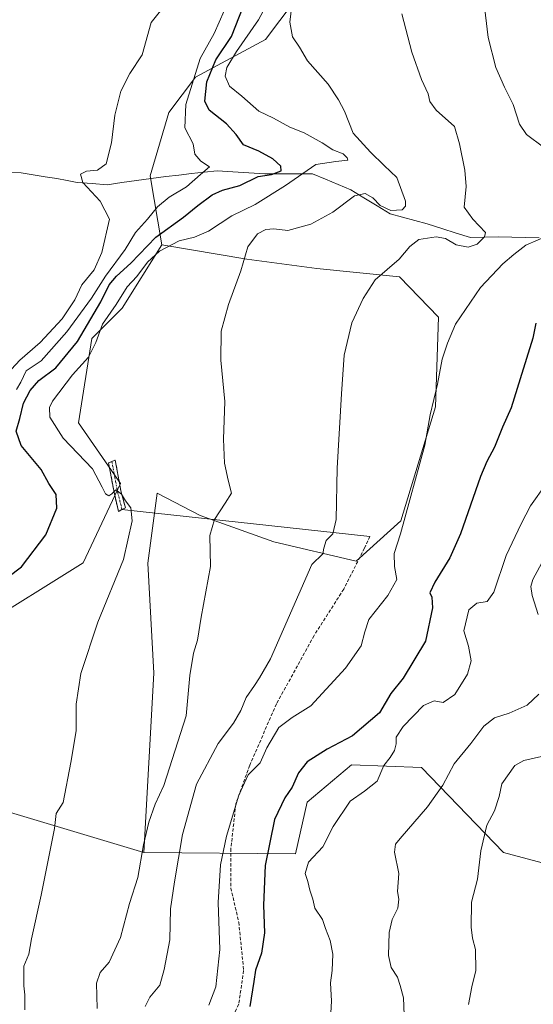
# Model space of a CAD drawing. Units: metres. Extents: x 654938 to 658404, y 4741742 to 4744133.
# Drawn here: x 657538 to 657695, y 4741985 to 4742286 of the extents above; entities that cross this region are included whole.
import ezdxf

# ---------------------------------------------------------------- set-up
doc = ezdxf.new("R2010")
doc.units = ezdxf.units.M
doc.header["$MEASUREMENT"] = 0
doc.linetypes.add('TRAZO_Y_PUNTO', pattern=[1, 0.5, -0.25, 0, -0.25])
doc.linetypes.add('TRAZOSX2', pattern=[1.5, 1, -0.5])
for name, color, linetype, lineweight in [('Arbolado forestal CxS', 92, 'Continuous', 0), ('Camino', 19, 'TRAZOSX2', 0), ('Camino Cxs', 19, 'Continuous', 0), ('Camino eje', 19, 'TRAZO_Y_PUNTO', 0), ('Corriente natural lineal', 142, 'Continuous', 13), ('Curva de nivel maestra', 36, 'Continuous', 30), ('Curva de nivel normal', 36, 'Continuous', 0), ('Layer 0', 7, 'Continuous', 0), ('Matorral CxS', 135, 'Continuous', 0), ('Pastizal CxS', 92, 'Continuous', 0), ('Prado CxS', 92, 'Continuous', 0), ('Senda', 19, 'TRAZOSX2', 0)]:
    doc.layers.add(name, color=color, linetype=linetype, lineweight=lineweight)

# ---------------------------------------------------------------- blocks, each defined once
blk = doc.blocks.new('*U177')
at = {"layer": 'Curva de nivel normal', "color": 36, "linetype": 'Continuous', "lineweight": 0}
for points in [[(657679.12, 4742295.94, 720), (657680.9, 4742280.45, 720), (657683.28, 4742271.37, 720), (657685.91, 4742265.28, 720), (657688.56, 4742260.07, 720), (657690.43, 4742253.99, 720), (657692.6, 4742250.9, 720), (657697.83, 4742246.98, 720)], [(657699.96, 4742220.32, 720), (657692.4, 4742217.12, 720), (657688.77, 4742214.25, 720), (657685.44, 4742211.43, 720), (657678.53, 4742204.13, 720), (657670.97, 4742192.99, 720), (657668.51, 4742187.14, 720), (657666.83, 4742182.32, 720), (657665.47, 4742174.66, 720), (657663.23, 4742165.32, 720), (657661.53, 4742155.99, 720), (657654.1, 4742128.99, 720), (657652.22, 4742122.99, 720), (657652.34, 4742118.99, 720), (657653.03, 4742114.99, 720), (657650.28, 4742110.1, 720), (657644.53, 4742102.82, 720), (657643.29, 4742099.04, 720), (657642.15, 4742094.82, 720), (657637.35, 4742087.93, 720), (657626.78, 4742076.49, 720), (657621.11, 4742072.86, 720), (657617.04, 4742069.84, 720), (657613.33, 4742063.61, 720), (657611.35, 4742059.09, 720), (657607.62, 4742055.45, 720), (657604.74, 4742049.18, 720), (657601, 4742036.67, 720), (657599.2, 4742027.98, 720), (657598.47, 4742016.41, 720), (657599.04, 4742002.05, 720), (657597.72, 4741990.7, 720), (657595.68, 4741985.11, 720)]]:
    blk.add_polyline3d(points, dxfattribs=at)
blk = doc.blocks.new('*U185')
at = {"layer": 'Curva de nivel normal', "color": 36, "linetype": 'Continuous', "lineweight": 0}
blk.add_polyline3d([(657698.62, 4742144.19, 730), (657693.87, 4742137.56, 730), (657690.99, 4742132, 730), (657686.43, 4742122.32, 730), (657682.62, 4742111.2, 730), (657680.61, 4742108.29, 730), (657677.44, 4742107.76, 730), (657675.02, 4742105.73, 730), (657673.52, 4742099.39, 730), (657674.94, 4742094.73, 730), (657675.74, 4742090.24, 730), (657674.58, 4742086.13, 730), (657670.71, 4742079.98, 730), (657667.19, 4742077.49, 730), (657664.42, 4742077.96, 730), (657661.13, 4742076.57, 730), (657654.92, 4742070.16, 730), (657652.87, 4742066.95, 730), (657652.81, 4742064.87, 730), (657652.3, 4742062.88, 730), (657650.97, 4742060.71, 730), (657649.1, 4742058.25, 730), (657647.07, 4742053.51, 730), (657643.19, 4742050.4, 730), (657638.73, 4742047.42, 730), (657633.59, 4742039.68, 730), (657630.4, 4742033.44, 730), (657626.06, 4742028.75, 730), (657625.04, 4742025.24, 730), (657625.83, 4742022.84, 730), (657626.46, 4742020.19, 730), (657627.34, 4742017.5, 730), (657627.98, 4742014.73, 730), (657630.3, 4742011.28, 730), (657631.23, 4742008.47, 730), (657632.7, 4742004.81, 730), (657633.48, 4742000.66, 730), (657633.27, 4741995.72, 730), (657632.73, 4741991.93, 730), (657633.1, 4741986.33, 730), (657632.6, 4741977.35, 730)], dxfattribs=at)
blk = doc.blocks.new('*U198')
at = {"layer": 'Curva de nivel normal', "color": 36, "linetype": 'Continuous', "lineweight": 0}
blk.add_polyline3d([(657526.08, 4742169.4, 690), (657537.93, 4742181.96, 690), (657544.15, 4742187.42, 690), (657550.86, 4742194.6, 690), (657554.69, 4742200.43, 690), (657556.85, 4742204.99, 690), (657560.65, 4742209.54, 690), (657563, 4742214.83, 690), (657565.32, 4742225, 690), (657562.44, 4742230.55, 690), (657557.18, 4742236.21, 690), (657556.43, 4742238.8, 690), (657558.32, 4742239.7, 690), (657561.64, 4742239.98, 690), (657564.26, 4742241.95, 690), (657565.91, 4742248.32, 690), (657566.91, 4742256.76, 690), (657568.78, 4742264.08, 690), (657571.56, 4742269.45, 690), (657575.24, 4742275.21, 690), (657578.04, 4742285.06, 690), (657586.08, 4742295.27, 690)], dxfattribs=at)
blk = doc.blocks.new('*U207')
at = {"layer": 'Curva de nivel normal', "color": 36, "linetype": 'Continuous', "lineweight": 0}
for points in [[(657699.92, 4742124.99, 735), (657694.57, 4742114.99, 735), (657693.92, 4742112.88, 735), (657694.32, 4742110.13, 735), (657696.18, 4742104.36, 735)], [(657696.37, 4742080.05, 735), (657692.78, 4742076.72, 735), (657687.34, 4742074.24, 735), (657682.83, 4742072.81, 735), (657679.64, 4742070.31, 735), (657675.66, 4742064.98, 735), (657670.54, 4742058.81, 735), (657667.03, 4742052.29, 735), (657662.36, 4742045.65, 735), (657654.05, 4742036.02, 735), (657652.65, 4742034.23, 735), (657652.33, 4742031.82, 735), (657653.63, 4742025.31, 735), (657653.25, 4742019.75, 735), (657653.6, 4742017.41, 735), (657653.33, 4742014.75, 735), (657651.61, 4742011.23, 735), (657650.68, 4742007.31, 735), (657650.48, 4742000.21, 735), (657651.31, 4741996.64, 735), (657653.21, 4741993.61, 735), (657654.09, 4741991.06, 735), (657655.07, 4741987.31, 735), (657655.49, 4741976.98, 735)]]:
    blk.add_polyline3d(points, dxfattribs=at)
blk = doc.blocks.new('*U223')
at = {"layer": 'Curva de nivel normal', "color": 36, "linetype": 'Continuous', "lineweight": 0}
blk.add_polyline3d([(657621.58, 4742295.47, 710), (657620.34, 4742285.21, 710), (657621.17, 4742280.72, 710), (657623.3, 4742277.52, 710), (657625.76, 4742273.4, 710), (657632.02, 4742266.24, 710), (657635.17, 4742261.41, 710), (657637.1, 4742257.96, 710), (657639.72, 4742251.27, 710), (657644.98, 4742245.52, 710), (657649.19, 4742241.39, 710), (657653.07, 4742237.74, 710), (657655.63, 4742230.47, 710), (657655.71, 4742229.02, 710), (657654.65, 4742227.87, 710), (657651.21, 4742227.62, 710), (657647.98, 4742229.16, 710), (657645.75, 4742231.53, 710), (657643.31, 4742232.9, 710), (657640.13, 4742232.11, 710), (657633.44, 4742227.2, 710), (657626.78, 4742223.47, 710), (657619.77, 4742221.6, 710), (657615.43, 4742222.04, 710), (657613.03, 4742221.85, 710), (657610.5, 4742220.51, 710), (657607.54, 4742216.6, 710), (657605.45, 4742209.24, 710), (657601.6, 4742198.96, 710), (657599.41, 4742190.86, 710), (657599.34, 4742181.99, 710), (657600.54, 4742169.32, 710), (657600.15, 4742157.86, 710), (657600.43, 4742150.52, 710), (657601.5, 4742145.36, 710), (657602.56, 4742141.36, 710), (657600.65, 4742138.32, 710), (657597.33, 4742133.37, 710), (657595.95, 4742128.51, 710), (657596.15, 4742119.04, 710), (657593.27, 4742103.53, 710), (657592.13, 4742096.48, 710), (657590.93, 4742092.52, 710), (657589.87, 4742085.75, 710), (657588.71, 4742073.39, 710), (657581.85, 4742052.19, 710), (657579.28, 4742046.42, 710), (657577.27, 4742040.94, 710), (657575.73, 4742034, 710), (657573.98, 4742024.02, 710), (657571.4, 4742016.14, 710), (657568.65, 4742005.75, 710), (657565.25, 4741998.24, 710), (657562.48, 4741995.04, 710), (657561.34, 4741991.83, 710), (657561.56, 4741984.04, 710)], dxfattribs=at)
blk = doc.blocks.new('*U225')
at = {"layer": 'Curva de nivel normal', "color": 36, "linetype": 'Continuous', "lineweight": 0}
blk.add_polyline3d([(657654.52, 4742287.75, 715), (657657.56, 4742275.99, 715), (657660.53, 4742267.66, 715), (657662.6, 4742263.32, 715), (657663.11, 4742260.99, 715), (657665.05, 4742258.32, 715), (657670.62, 4742253.32, 715), (657672.19, 4742247.99, 715), (657673.76, 4742239.99, 715), (657674.21, 4742234.99, 715), (657673.54, 4742228.66, 715), (657676.28, 4742224.99, 715), (657680.13, 4742220.96, 715), (657679.83, 4742219.61, 715), (657677.59, 4742217.42, 715), (657674.76, 4742216.46, 715), (657671.13, 4742217.22, 715), (657667.88, 4742219.09, 715), (657665.04, 4742219.63, 715), (657659.71, 4742218.8, 715), (657656.98, 4742216.73, 715), (657653.76, 4742212.82, 715), (657646.44, 4742206.5, 715), (657642.78, 4742200.78, 715), (657639.34, 4742193.35, 715), (657636.92, 4742183.49, 715), (657636.14, 4742171.66, 715), (657634.82, 4742148.99, 715), (657634.51, 4742133.32, 715), (657633.46, 4742128.99, 715), (657631.45, 4742126.89, 715), (657630.73, 4742124.59, 715), (657630.41, 4742122.89, 715), (657627.1, 4742119.66, 715), (657614.42, 4742090.81, 715), (657611.06, 4742085.02, 715), (657609.59, 4742082.65, 715), (657607.04, 4742078.98, 715), (657605.39, 4742075.06, 715), (657603.16, 4742071.2, 715), (657598.53, 4742064.95, 715), (657591.87, 4742052.59, 715), (657587.64, 4742037.17, 715), (657585.16, 4742022.7, 715), (657583.88, 4742014.54, 715), (657583.77, 4742005.04, 715), (657582.04, 4741996.03, 715), (657580.72, 4741991.23, 715), (657577.65, 4741987.55, 715), (657576.2, 4741984.69, 715)], dxfattribs=at)
blk = doc.blocks.new('*U227')
at = {"layer": 'Curva de nivel normal', "color": 36, "linetype": 'Continuous', "lineweight": 0}
blk.add_polyline3d([(657614.29, 4742292.34, 705), (657610.84, 4742285.88, 705), (657604.07, 4742276.21, 705), (657601.1, 4742271.3, 705), (657600.66, 4742268.72, 705), (657601.96, 4742265.63, 705), (657605.7, 4742262.6, 705), (657610.85, 4742257.98, 705), (657615.38, 4742255.89, 705), (657620.35, 4742253.14, 705), (657624.69, 4742251.41, 705), (657630.27, 4742248.35, 705), (657633.46, 4742246.18, 705), (657636.61, 4742244.99, 705), (657637.87, 4742243.75, 705), (657638.11, 4742242.99, 705), (657634.39, 4742242.63, 705), (657628.33, 4742241.68, 705), (657619.06, 4742235.32, 705), (657609.76, 4742229.47, 705), (657602.69, 4742226.02, 705), (657595.52, 4742221.37, 705), (657591.3, 4742219.53, 705), (657586.62, 4742218.42, 705), (657580.55, 4742215.23, 705), (657576.94, 4742211.93, 705), (657573.61, 4742207.56, 705), (657570.68, 4742204.32, 705), (657567.37, 4742198.99, 705), (657563.18, 4742193.01, 705), (657561.16, 4742187.42, 705), (657558.94, 4742182.92, 705), (657554, 4742177.5, 705), (657547.87, 4742169.5, 705), (657546.97, 4742167.58, 705), (657547.11, 4742164.56, 705), (657551.18, 4742158.14, 705), (657560.13, 4742148.86, 705), (657563.09, 4742143.17, 705), (657564.11, 4742141.15, 705), (657565.09, 4742140.6, 705), (657566.06, 4742141.23, 705), (657567.27, 4742142.37, 705), (657568.97, 4742141.05, 705), (657570.19, 4742139, 705), (657571.78, 4742136.9, 705), (657572.22, 4742132.96, 705), (657569.59, 4742121.17, 705), (657561.79, 4742101.97, 705), (657556.57, 4742086.32, 705), (657555.12, 4742076.98, 705), (657555.13, 4742068.79, 705), (657553.51, 4742059.15, 705), (657551.16, 4742046.98, 705), (657548.98, 4742043.57, 705), (657548.51, 4742038.98, 705), (657544.44, 4742018.65, 705), (657541.53, 4742005.31, 705), (657540.65, 4742000.65, 705), (657539.1, 4741997.03, 705), (657539.16, 4741990.96, 705), (657539.48, 4741988.3, 705), (657539.47, 4741983.65, 705)], dxfattribs=at)
blk = doc.blocks.new('*U232')
at = {"layer": 'Curva de nivel normal', "color": 36, "linetype": 'Continuous', "lineweight": 0}
blk.add_polyline3d([(657536.9, 4742172.99, 695), (657538.2, 4742175.32, 695), (657539.87, 4742178.76, 695), (657544.41, 4742181.78, 695), (657552.32, 4742190.6, 695), (657559.82, 4742200.91, 695), (657564.1, 4742207.67, 695), (657570.06, 4742215.79, 695), (657573.26, 4742220.96, 695), (657576.86, 4742225.02, 695), (657579.97, 4742228.79, 695), (657583.57, 4742231.75, 695), (657588.77, 4742234.87, 695), (657593.13, 4742238.7, 695), (657595.84, 4742240.97, 695), (657593.23, 4742242.76, 695), (657591.36, 4742244.91, 695), (657590.87, 4742248.02, 695), (657588.3, 4742252.88, 695), (657588.66, 4742260.02, 695), (657593.01, 4742274.09, 695), (657597.3, 4742281.68, 695), (657601.84, 4742292.22, 695)], dxfattribs=at)
blk = doc.blocks.new('*U244')
at = {"layer": 'Curva de nivel maestra', "color": 36, "linetype": 'Continuous', "lineweight": 30}
blk.add_polyline3d([(657534.24, 4742115.79, 700), (657538.43, 4742118.93, 700), (657545.86, 4742128.69, 700), (657549.19, 4742136.76, 700), (657548.98, 4742140.97, 700), (657546.82, 4742144.32, 700), (657544.41, 4742148.63, 700), (657538.35, 4742155.9, 700), (657536.78, 4742160.33, 700), (657537.92, 4742164.19, 700), (657539.08, 4742168.82, 700), (657541.06, 4742172.76, 700), (657543.74, 4742175.74, 700), (657548.97, 4742179.65, 700), (657555.54, 4742187.69, 700), (657562.67, 4742199.81, 700), (657565.24, 4742204.99, 700), (657567.43, 4742207.6, 700), (657571.77, 4742211.55, 700), (657579.43, 4742219.51, 700), (657587.89, 4742225.59, 700), (657592.28, 4742229.18, 700), (657596.67, 4742232.48, 700), (657599.8, 4742233.91, 700), (657605.07, 4742235.29, 700), (657610.66, 4742238.1, 700), (657614.74, 4742238.62, 700), (657617.71, 4742239.74, 700), (657617.63, 4742241.17, 700), (657615.21, 4742243.43, 700), (657610.9, 4742245.79, 700), (657606.22, 4742247.76, 700), (657604.02, 4742250.85, 700), (657601.02, 4742254.14, 700), (657595.76, 4742258.3, 700), (657594.37, 4742261.07, 700), (657595.04, 4742266.93, 700), (657597.74, 4742273.68, 700), (657602.53, 4742280.75, 700), (657608.31, 4742295.59, 700)], dxfattribs=at)
blk = doc.blocks.new('*U258')
at = {"layer": 'Curva de nivel maestra', "color": 36, "linetype": 'Continuous', "lineweight": 30}
blk.add_polyline3d([(657695.44, 4742193.32, 725), (657694.54, 4742188.66, 725), (657690.64, 4742176.32, 725), (657687.95, 4742167.45, 725), (657685.25, 4742161.49, 725), (657682.86, 4742155.45, 725), (657680.55, 4742151.01, 725), (657678.54, 4742146.45, 725), (657672.42, 4742128.99, 725), (657669.26, 4742121.66, 725), (657664.58, 4742114.26, 725), (657663.1, 4742110.94, 725), (657663.76, 4742109.64, 725), (657663.91, 4742106.39, 725), (657661.74, 4742096.21, 725), (657654.96, 4742084.91, 725), (657651.2, 4742080.26, 725), (657647.76, 4742074.36, 725), (657639.54, 4742067.34, 725), (657631.75, 4742063.26, 725), (657625.64, 4742059.34, 725), (657623.05, 4742056.04, 725), (657621.09, 4742051.61, 725), (657618.79, 4742048.43, 725), (657615.71, 4742041.73, 725), (657612.88, 4742027.75, 725), (657612.32, 4742015.61, 725), (657612.6, 4742007.15, 725), (657611.68, 4742000.98, 725), (657609.85, 4741995.81, 725), (657609.42, 4741992.35, 725), (657608.14, 4741984.65, 725)], dxfattribs=at)

msp = doc.modelspace()

# ---------------------------------------------------------------- linework, layer by layer
at = {"layer": 'Arbolado forestal CxS', "color": 92, "linetype": 'Continuous', "lineweight": 0}
for points in [[(657682.74, 4742470.94, 711.17), (657681.39, 4742445.49, 713.52), (657675.4, 4742435.74, 710.62), (657677.04, 4742415.32, 714.79), (657669.91, 4742401.06, 712.65), (657655.66, 4742362.55, 714.94), (657641.41, 4742336.87, 714.25), (657625.73, 4742296.94, 711.32), (657612.9, 4742279.82, 709.33), (657591.51, 4742268.41, 699.14), (657583.42, 4742257.57, 693.45), (657577.77, 4742238.3, 692.85), (657581.32, 4742217.14, 707.39)], [(657712.68, 4742024.52, 749.66), (657685.59, 4742031.65, 742.36), (657660.59, 4742057.63, 733.45), (657639.18, 4742058.48, 728.99), (657625.61, 4742047.04, 728.58), (657622.04, 4742031.32, 729.75), (657575.83, 4742031.65, 711.43), (657578.86, 4742086.42, 708.73), (657577, 4742120.04, 706.84), (657579.89, 4742141.38, 707.19), (657592.99, 4742134.61, 709.85), (657615.52, 4742126.54, 713.55), (657640.61, 4742120.66, 717.7), (657654.23, 4742132.92, 721), (657664.84, 4742167.75, 721.89), (657665.75, 4742195.12, 719.35), (657653.86, 4742207.4, 716.7), (657628.58, 4742209.94, 712.96), (657607.19, 4742212.79, 710.41), (657581.32, 4742217.14, 707.39), (657577.77, 4742238.3, 692.85), (657583.42, 4742257.57, 693.45), (657591.51, 4742268.41, 699.14), (657612.9, 4742279.82, 709.33), (657625.73, 4742296.94, 711.32)], [(657581.32, 4742217.14, 707.39), (657607.19, 4742212.79, 710.41), (657628.58, 4742209.94, 712.96), (657653.86, 4742207.4, 716.7), (657665.75, 4742195.12, 719.35), (657664.84, 4742167.75, 721.89), (657654.23, 4742132.92, 721), (657640.61, 4742120.66, 717.7), (657615.52, 4742126.54, 713.55), (657592.99, 4742134.61, 709.85), (657579.89, 4742141.38, 707.19), (657577, 4742120.04, 706.84), (657578.86, 4742086.42, 708.73), (657575.83, 4742031.65, 711.43)], [(657575.83, 4742031.65, 711.43), (657622.04, 4742031.32, 729.75), (657625.61, 4742047.04, 728.58), (657639.18, 4742058.48, 728.99), (657660.59, 4742057.63, 733.45), (657685.59, 4742031.65, 742.36), (657712.68, 4742024.52, 749.66)]]:
    msp.add_polyline3d(points, dxfattribs=at)
at = {"layer": 'Camino', "color": 19, "linetype": 'TRAZOSX2', "lineweight": 0}
for points in [[(657568.04, 4742135.81), (657566.8, 4742141.18), (657565.04, 4742150.61), (657566.05, 4742151.04)], [(657566.05, 4742151.04), (657567.06, 4742151.47), (657568.88, 4742141.65), (657570.17, 4742136.92), (657569.11, 4742136.37)], [(657569.11, 4742136.37), (657568.04, 4742135.81)]]:
    msp.add_lwpolyline(points, dxfattribs=at)
at = {"layer": 'Camino Cxs', "color": 19, "linetype": 'Continuous', "lineweight": 0}
msp.add_polyline3d([(657569.11, 4742136.37, 704.79), (657568.04, 4742135.81, 704.65), (657567.42, 4742138.5, 704.92), (657566.8, 4742141.18, 705.01), (657565.92, 4742145.9, 705.2), (657565.04, 4742150.61, 705.57), (657567.06, 4742151.47, 705.85), (657567.97, 4742146.56, 705.53), (657568.88, 4742141.65, 705.23), (657570.17, 4742136.92, 704.91), (657569.11, 4742136.37, 704.79)], close=True, dxfattribs=at)
at = {"layer": 'Camino eje', "color": 19, "linetype": 'TRAZO_Y_PUNTO', "lineweight": 0}
msp.add_lwpolyline([(657566.05, 4742151.04), (657566.96, 4742146.13), (657567.84, 4742141.42), (657568.49, 4742139.05), (657569.11, 4742136.37)], dxfattribs=at)
at = {"layer": 'Corriente natural lineal', "color": 142, "linetype": 'Continuous', "lineweight": 13}
msp.add_polyline3d([(657696.45, 4742219.35, 719.64), (657692.3, 4742219.43, 718.73), (657688.15, 4742219.51, 717.45), (657684, 4742219.59, 716.51), (657679.75, 4742219.49, 715.34), (657675.49, 4742219.38, 713.83), (657671.1, 4742220.79, 713.39), (657666.72, 4742222.21, 713.2), (657662.33, 4742223.62, 711.99), (657658.54, 4742224.63, 711.9), (657654.76, 4742225.64, 711.4), (657650.97, 4742226.65, 710.54), (657646.98, 4742229.09, 710.6), (657642.99, 4742231.53, 710.05), (657639, 4742233.97, 709.56), (657635.11, 4742235.59, 709.14), (657631.21, 4742237.22, 708.74), (657627.32, 4742238.84, 706.45), (657622.44, 4742238.83, 704.47), (657617.56, 4742238.83, 701.07), (657612.68, 4742238.82, 700.31), (657607.84, 4742239.15, 698.67), (657602.99, 4742239.49, 696.71), (657598.15, 4742239.82, 695.7), (657594.25, 4742239.37, 694.92), (657590.34, 4742238.92, 694.03), (657586.44, 4742238.47, 692.89), (657582.53, 4742238.02, 692.55), (657578.06, 4742237.4, 691.87), (657573.59, 4742236.79, 691.29), (657569.11, 4742236.17, 690.89), (657564.64, 4742235.55, 690.5), (657560.05, 4742235.88, 690.06), (657555.46, 4742236.21, 689.66), (657552.36, 4742236.81, 689.25), (657549.25, 4742237.41, 689.07), (657545.63, 4742237.98, 688.98), (657542, 4742238.56, 688.8), (657538.38, 4742239.13, 688.64), (657533.8, 4742239.4, 688.32)], dxfattribs=at)
at = {"layer": 'Curva de nivel normal', "color": 36, "linetype": 'Continuous', "lineweight": 0}
msp.add_polyline3d([(657698.11, 4742061.19, 740), (657691.78, 4742059.81, 740), (657689.07, 4742058.28, 740), (657685.13, 4742052.65, 740), (657684.32, 4742048.84, 740), (657682.88, 4742044.41, 740), (657680.52, 4742040.06, 740), (657678.72, 4742032.23, 740), (657677.64, 4742023.57, 740), (657675.84, 4742016.56, 740), (657675.74, 4742008.94, 740), (657676.08, 4742005.6, 740), (657677.05, 4742002.1, 740), (657677.15, 4741995.65, 740), (657675.94, 4741990.65, 740), (657674.9, 4741985.31, 740)], dxfattribs=at)
at = {"layer": 'Layer 0', "linetype": 'Continuous', "lineweight": 0}
msp.add_lwpolyline([(657569.11, 4742136.37), (657644.81, 4742128.19)], dxfattribs=at)
at = {"layer": 'Matorral CxS', "color": 135, "linetype": 'Continuous', "lineweight": 0}
for points in [[(657968.15, 4741809.76, 690.6), (657426.03, 4741797.42, 684.47), (657426.03, 4741797.42, 684.47), (657423.09, 4741799.81, 685.51), (657425.17, 4741824, 693.83), (657428.14, 4741846.99, 692.13), (657444.82, 4741877.48, 693.95), (657455.38, 4741901.38, 694.1), (657473.2, 4741927.54, 695.89), (657486.03, 4741968.9, 697.38), (657491.73, 4742000.27, 697.58), (657490.31, 4742033.08, 697.12), (657518.82, 4742007.41, 701.39), (657524.96, 4742023.39, 702.77), (657533.07, 4742044.49, 703.54), (657575.83, 4742031.65, 711.43), (657622.04, 4742031.32, 729.75), (657625.61, 4742047.04, 728.58), (657639.18, 4742058.48, 728.99), (657660.59, 4742057.63, 733.45), (657685.59, 4742031.65, 742.36), (657712.68, 4742024.52, 749.66)], [(657575.83, 4742031.65, 711.43), (657622.04, 4742031.32, 729.75), (657625.61, 4742047.04, 728.58), (657639.18, 4742058.48, 728.99), (657660.59, 4742057.63, 733.45), (657685.59, 4742031.65, 742.36), (657712.68, 4742024.52, 749.66)], [(657490.31, 4742033.08, 697.12), (657518.82, 4742007.41, 701.39), (657524.96, 4742023.39, 702.77), (657533.07, 4742044.49, 703.54), (657575.83, 4742031.65, 711.43)]]:
    msp.add_polyline3d(points, dxfattribs=at)
at = {"layer": 'Pastizal CxS', "color": 92, "linetype": 'Continuous', "lineweight": 0}
for points in [[(657682.74, 4742470.94, 711.17), (657681.39, 4742445.49, 713.52), (657675.4, 4742435.74, 710.62), (657677.04, 4742415.32, 714.79), (657669.91, 4742401.06, 712.65), (657655.66, 4742362.55, 714.94), (657641.41, 4742336.87, 714.25), (657625.73, 4742296.94, 711.32), (657612.9, 4742279.82, 709.33), (657591.51, 4742268.41, 699.14), (657583.42, 4742257.57, 693.45), (657577.77, 4742238.3, 692.85), (657581.32, 4742217.14, 707.39)], [(657625.73, 4742296.94, 711.32), (657612.9, 4742279.82, 709.33), (657591.51, 4742268.41, 699.14), (657583.42, 4742257.57, 693.45), (657577.77, 4742238.3, 692.85), (657581.32, 4742217.14, 707.39), (657569.17, 4742197.84, 707.58), (657559.88, 4742188.55, 705.84), (657555.88, 4742162.87, 705.83), (657568.71, 4742144.33, 705.33), (657557.3, 4742120.08, 703.84), (657524.87, 4742099.93, 702.28), (657514.16, 4742073.49, 700.98), (657496.01, 4742063.03, 697.51), (657490.31, 4742033.08, 697.12), (657491.73, 4742000.27, 697.58), (657486.03, 4741968.9, 697.38)], [(657581.32, 4742217.14, 707.39), (657569.17, 4742197.84, 707.58), (657559.88, 4742188.55, 705.84), (657555.88, 4742162.87, 705.83), (657568.71, 4742144.33, 705.33), (657557.3, 4742120.08, 703.84), (657524.87, 4742099.93, 702.28), (657514.16, 4742073.49, 700.98), (657496.01, 4742063.03, 697.51), (657490.31, 4742033.08, 697.12)]]:
    msp.add_polyline3d(points, dxfattribs=at)
at = {"layer": 'Prado CxS', "color": 92, "linetype": 'Continuous', "lineweight": 0}
for points in [[(657581.32, 4742217.14, 707.39), (657569.17, 4742197.84, 707.58), (657559.88, 4742188.55, 705.84), (657555.88, 4742162.87, 705.83), (657568.71, 4742144.33, 705.33), (657557.3, 4742120.08, 703.84), (657524.87, 4742099.93, 702.28), (657514.16, 4742073.49, 700.98), (657496.01, 4742063.03, 697.51), (657490.31, 4742033.08, 697.12)], [(657524.87, 4742099.93, 702.28), (657557.3, 4742120.08, 703.84), (657568.71, 4742144.33, 705.33), (657555.88, 4742162.87, 705.83), (657559.88, 4742188.55, 705.84), (657569.17, 4742197.84, 707.58), (657581.32, 4742217.14, 707.39), (657607.19, 4742212.79, 710.41), (657628.58, 4742209.94, 712.96), (657653.86, 4742207.4, 716.7), (657665.75, 4742195.12, 719.35), (657664.84, 4742167.75, 721.89), (657654.23, 4742132.92, 721), (657640.61, 4742120.66, 717.7), (657615.52, 4742126.54, 713.55), (657592.99, 4742134.61, 709.85), (657579.89, 4742141.38, 707.19), (657577, 4742120.04, 706.84), (657578.86, 4742086.42, 708.73), (657575.83, 4742031.65, 711.43), (657533.07, 4742044.49, 703.54)], [(657581.32, 4742217.14, 707.39), (657607.19, 4742212.79, 710.41), (657628.58, 4742209.94, 712.96), (657653.86, 4742207.4, 716.7), (657665.75, 4742195.12, 719.35), (657664.84, 4742167.75, 721.89), (657654.23, 4742132.92, 721), (657640.61, 4742120.66, 717.7), (657615.52, 4742126.54, 713.55), (657592.99, 4742134.61, 709.85), (657579.89, 4742141.38, 707.19), (657577, 4742120.04, 706.84), (657578.86, 4742086.42, 708.73), (657575.83, 4742031.65, 711.43)], [(657490.31, 4742033.08, 697.12), (657518.82, 4742007.41, 701.39), (657524.96, 4742023.39, 702.77), (657533.07, 4742044.49, 703.54), (657575.83, 4742031.65, 711.43)]]:
    msp.add_polyline3d(points, dxfattribs=at)
at = {"layer": 'Senda', "color": 19, "linetype": 'TRAZOSX2', "lineweight": 0}
msp.add_lwpolyline([(657644.81, 4742128.19), (657643.14, 4742124.59), (657636.81, 4742112.09), (657627.75, 4742097.89), (657616.27, 4742077.04), (657608.11, 4742058.31), (657603.88, 4742046.53), (657602.37, 4742032.94), (657602.37, 4742020.85), (657604.75, 4742010.43), (657606.26, 4741995.63), (657604.75, 4741985.36), (657599.92, 4741975.09), (657596.29, 4741963), (657594.48, 4741950.62), (657598.41, 4741938.23), (657607.17, 4741927.36), (657616.23, 4741921.01), (657630.43, 4741914.97), (657641.31, 4741908.63), (657653.4, 4741905), (657668.21, 4741901.98), (657684.22, 4741902.58), (657704.33, 4741904.42)], dxfattribs=at)

# ---------------------------------------------------------------- block references
at = {"layer": 'Curva de nivel maestra', "color": 36, "linetype": 'Continuous', "lineweight": 30}
for name in ['*U244', '*U258']:
    msp.add_blockref(name, (0, 0), dxfattribs=at)
at = {"layer": 'Curva de nivel normal', "color": 36, "linetype": 'Continuous', "lineweight": 0}
for name in ['*U185', '*U207', '*U232', '*U227', '*U223', '*U225', '*U177', '*U198']:
    msp.add_blockref(name, (0, 0), dxfattribs=at)

doc.saveas('drawing.dxf')
